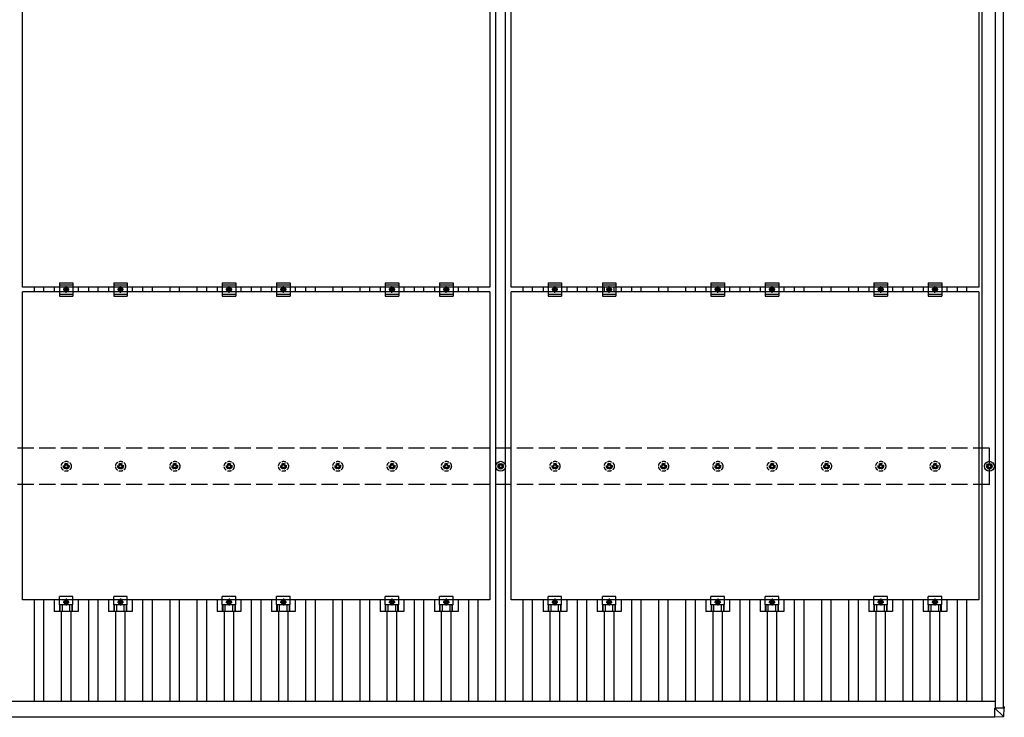
# Model space of a CAD drawing. Units: millimetres. Extents: x 0 to 25230, y 0 to 17820.
# Drawn here: x 3683 to 7310, y 10815 to 13384 of the extents above; entities that cross this region are included whole.
import ezdxf

# ---------------------------------------------------------------- set-up
doc = ezdxf.new("R2010")
doc.units = ezdxf.units.MM
doc.linetypes.add('YCENTER_1', pattern=[13, 10, -1, 1, -1])
doc.linetypes.add('YHIDDEN_1', pattern=[4, 3, -1])
doc.layers.add('YKK_13', color=4, linetype='Continuous', lineweight=30)
doc.layers.add('YKK_A1', color=4, linetype='Continuous', lineweight=30)

msp = doc.modelspace()

# ---------------------------------------------------------------- linework, layer by layer
at = {"layer": 'YKK_13'}
for p, q in [((3693.2, 12398.7), (3693.2, 13532.7)), ((5415.2, 13532.7), (5415.2, 12398.7)), ((5493.2, 12398.7), (5493.2, 13532.7)), ((7215.2, 13532.7), (7215.2, 12398.7)), ((3829.2, 12415.2), (3829.2, 12365.2)), ((3829.2, 12415.2), (3879.2, 12415.2)), ((3829.2, 12407.2), (3879.2, 12407.2)), ((3879.2, 12415.2), (3879.2, 12365.2)), ((4029.2, 12415.2), (4029.2, 12365.2)), ((4029.2, 12415.2), (4079.2, 12415.2)), ((4029.2, 12407.2), (4079.2, 12407.2)), ((4079.2, 12415.2), (4079.2, 12365.2)), ((4429.2, 12415.2), (4429.2, 12365.2)), ((4429.2, 12415.2), (4479.2, 12415.2)), ((4429.2, 12407.2), (4479.2, 12407.2)), ((4479.2, 12415.2), (4479.2, 12365.2)), ((4629.2, 12415.2), (4629.2, 12365.2)), ((4629.2, 12415.2), (4679.2, 12415.2)), ((4629.2, 12407.2), (4679.2, 12407.2)), ((4679.2, 12415.2), (4679.2, 12365.2)), ((5029.2, 12415.2), (5029.2, 12365.2)), ((5029.2, 12415.2), (5079.2, 12415.2)), ((5029.2, 12407.2), (5079.2, 12407.2)), ((5079.2, 12415.2), (5079.2, 12365.2)), ((5229.2, 12415.2), (5229.2, 12365.2)), ((5229.2, 12415.2), (5279.2, 12415.2)), ((5229.2, 12407.2), (5279.2, 12407.2)), ((5279.2, 12415.2), (5279.2, 12365.2)), ((5629.2, 12415.2), (5629.2, 12365.2)), ((5629.2, 12415.2), (5679.2, 12415.2)), ((5629.2, 12407.2), (5679.2, 12407.2)), ((5679.2, 12415.2), (5679.2, 12365.2)), ((5829.2, 12415.2), (5829.2, 12365.2)), ((5829.2, 12415.2), (5879.2, 12415.2)), ((5829.2, 12407.2), (5879.2, 12407.2)), ((5879.2, 12415.2), (5879.2, 12365.2)), ((6229.2, 12415.2), (6229.2, 12365.2)), ((6229.2, 12415.2), (6279.2, 12415.2)), ((6229.2, 12407.2), (6279.2, 12407.2)), ((6279.2, 12415.2), (6279.2, 12365.2)), ((6429.2, 12415.2), (6429.2, 12365.2)), ((6429.2, 12415.2), (6479.2, 12415.2)), ((6429.2, 12407.2), (6479.2, 12407.2)), ((6479.2, 12415.2), (6479.2, 12365.2)), ((6829.2, 12415.2), (6829.2, 12365.2)), ((6829.2, 12415.2), (6879.2, 12415.2)), ((6829.2, 12407.2), (6879.2, 12407.2)), ((6879.2, 12415.2), (6879.2, 12365.2)), ((7029.2, 12415.2), (7029.2, 12365.2)), ((7029.2, 12415.2), (7079.2, 12415.2)), ((7029.2, 12407.2), (7079.2, 12407.2)), ((7079.2, 12415.2), (7079.2, 12365.2)), ((5415.2, 12398.7), (3693.2, 12398.7)), ((3693.2, 11247.7), (3693.2, 12381.7)), ((5415.2, 12381.7), (3693.2, 12381.7)), ((3810.5, 12398.7), (3810.5, 12381.7)), ((3829.2, 12373.2), (3879.2, 12373.2)), ((3847.7, 12393.9), (3854.2, 12397.7)), ((3847.7, 12386.4), (3847.7, 12393.9)), ((3854.2, 12382.7), (3847.7, 12386.4)), ((3854.2, 12397.7), (3860.7, 12393.9)), ((3860.7, 12386.4), (3854.2, 12382.7)), ((3860.7, 12393.9), (3860.7, 12386.4)), ((3897.8, 12398.7), (3897.8, 12381.7)), ((4010.5, 12398.7), (4010.5, 12381.7)), ((4029.2, 12373.2), (4079.2, 12373.2)), ((4047.7, 12393.9), (4054.2, 12397.7)), ((4047.7, 12386.4), (4047.7, 12393.9)), ((4054.2, 12382.7), (4047.7, 12386.4)), ((4054.2, 12397.7), (4060.7, 12393.9)), ((4060.7, 12386.4), (4054.2, 12382.7)), ((4060.7, 12393.9), (4060.7, 12386.4)), ((4097.8, 12398.7), (4097.8, 12381.7)), ((4410.5, 12398.7), (4410.5, 12381.7)), ((4429.2, 12373.2), (4479.2, 12373.2)), ((4447.7, 12393.9), (4454.2, 12397.7)), ((4447.7, 12386.4), (4447.7, 12393.9)), ((4454.2, 12382.7), (4447.7, 12386.4)), ((4454.2, 12397.7), (4460.7, 12393.9)), ((4460.7, 12386.4), (4454.2, 12382.7)), ((4460.7, 12393.9), (4460.7, 12386.4)), ((4497.8, 12398.7), (4497.8, 12381.7)), ((4610.5, 12398.7), (4610.5, 12381.7)), ((4629.2, 12373.2), (4679.2, 12373.2)), ((4647.7, 12393.9), (4654.2, 12397.7)), ((4647.7, 12386.4), (4647.7, 12393.9)), ((4654.2, 12382.7), (4647.7, 12386.4)), ((4654.2, 12397.7), (4660.7, 12393.9)), ((4660.7, 12386.4), (4654.2, 12382.7)), ((4660.7, 12393.9), (4660.7, 12386.4)), ((4697.8, 12398.7), (4697.8, 12381.7)), ((5010.5, 12398.7), (5010.5, 12381.7)), ((5029.2, 12373.2), (5079.2, 12373.2)), ((5047.7, 12393.9), (5054.2, 12397.7)), ((5047.7, 12386.4), (5047.7, 12393.9)), ((5054.2, 12382.7), (5047.7, 12386.4)), ((5054.2, 12397.7), (5060.7, 12393.9)), ((5060.7, 12386.4), (5054.2, 12382.7)), ((5060.7, 12393.9), (5060.7, 12386.4)), ((5097.8, 12398.7), (5097.8, 12381.7)), ((5210.5, 12398.7), (5210.5, 12381.7)), ((5229.2, 12373.2), (5279.2, 12373.2)), ((5247.7, 12393.9), (5254.2, 12397.7)), ((5247.7, 12386.4), (5247.7, 12393.9)), ((5254.2, 12382.7), (5247.7, 12386.4)), ((5254.2, 12397.7), (5260.7, 12393.9)), ((5260.7, 12386.4), (5254.2, 12382.7)), ((5260.7, 12393.9), (5260.7, 12386.4)), ((5297.8, 12398.7), (5297.8, 12381.7)), ((5415.2, 12381.7), (5415.2, 11247.7)), ((7215.2, 12398.7), (5493.2, 12398.7)), ((5493.2, 11247.7), (5493.2, 12381.7)), ((7215.2, 12381.7), (5493.2, 12381.7)), ((5610.5, 12398.7), (5610.5, 12381.7)), ((5629.2, 12373.2), (5679.2, 12373.2)), ((5647.7, 12393.9), (5654.2, 12397.7)), ((5647.7, 12386.4), (5647.7, 12393.9)), ((5654.2, 12382.7), (5647.7, 12386.4)), ((5654.2, 12397.7), (5660.7, 12393.9)), ((5660.7, 12386.4), (5654.2, 12382.7)), ((5660.7, 12393.9), (5660.7, 12386.4)), ((5697.8, 12398.7), (5697.8, 12381.7)), ((5810.5, 12398.7), (5810.5, 12381.7)), ((5829.2, 12373.2), (5879.2, 12373.2)), ((5847.7, 12393.9), (5854.2, 12397.7)), ((5847.7, 12386.4), (5847.7, 12393.9)), ((5854.2, 12382.7), (5847.7, 12386.4)), ((5854.2, 12397.7), (5860.7, 12393.9)), ((5860.7, 12386.4), (5854.2, 12382.7)), ((5860.7, 12393.9), (5860.7, 12386.4)), ((5897.8, 12398.7), (5897.8, 12381.7)), ((6210.5, 12398.7), (6210.5, 12381.7)), ((6229.2, 12373.2), (6279.2, 12373.2)), ((6247.7, 12393.9), (6254.2, 12397.7)), ((6247.7, 12386.4), (6247.7, 12393.9)), ((6254.2, 12382.7), (6247.7, 12386.4)), ((6254.2, 12397.7), (6260.7, 12393.9)), ((6260.7, 12386.4), (6254.2, 12382.7)), ((6260.7, 12393.9), (6260.7, 12386.4)), ((6297.8, 12398.7), (6297.8, 12381.7)), ((6410.5, 12398.7), (6410.5, 12381.7)), ((6429.2, 12373.2), (6479.2, 12373.2)), ((6447.7, 12393.9), (6454.2, 12397.7)), ((6447.7, 12386.4), (6447.7, 12393.9)), ((6454.2, 12382.7), (6447.7, 12386.4)), ((6454.2, 12397.7), (6460.7, 12393.9)), ((6460.7, 12386.4), (6454.2, 12382.7)), ((6460.7, 12393.9), (6460.7, 12386.4)), ((6497.8, 12398.7), (6497.8, 12381.7)), ((6810.5, 12398.7), (6810.5, 12381.7)), ((6829.2, 12373.2), (6879.2, 12373.2)), ((6847.7, 12393.9), (6854.2, 12397.7)), ((6847.7, 12386.4), (6847.7, 12393.9)), ((6854.2, 12382.7), (6847.7, 12386.4)), ((6854.2, 12397.7), (6860.7, 12393.9)), ((6860.7, 12386.4), (6854.2, 12382.7)), ((6860.7, 12393.9), (6860.7, 12386.4)), ((6897.8, 12398.7), (6897.8, 12381.7)), ((7010.5, 12398.7), (7010.5, 12381.7)), ((7029.2, 12373.2), (7079.2, 12373.2)), ((7047.7, 12393.9), (7054.2, 12397.7)), ((7047.7, 12386.4), (7047.7, 12393.9)), ((7054.2, 12382.7), (7047.7, 12386.4)), ((7054.2, 12397.7), (7060.7, 12393.9)), ((7060.7, 12386.4), (7054.2, 12382.7)), ((7060.7, 12393.9), (7060.7, 12386.4)), ((7097.8, 12398.7), (7097.8, 12381.7)), ((7215.2, 12381.7), (7215.2, 11247.7)), ((3829.2, 12365.2), (3879.2, 12365.2)), ((4029.2, 12365.2), (4079.2, 12365.2)), ((4429.2, 12365.2), (4479.2, 12365.2)), ((4629.2, 12365.2), (4679.2, 12365.2)), ((5029.2, 12365.2), (5079.2, 12365.2)), ((5229.2, 12365.2), (5279.2, 12365.2)), ((5629.2, 12365.2), (5679.2, 12365.2)), ((5829.2, 12365.2), (5879.2, 12365.2)), ((6229.2, 12365.2), (6279.2, 12365.2)), ((6429.2, 12365.2), (6479.2, 12365.2)), ((6829.2, 12365.2), (6879.2, 12365.2)), ((7029.2, 12365.2), (7079.2, 12365.2)), ((7244.6, 11740.9), (7249, 11740.9)), ((7244.6, 11737.4), (7249, 11737.4)), ((7252.8, 11749.1), (7252.8, 11744.7)), ((7252.8, 11733.6), (7252.8, 11729.1)), ((7256.3, 11749.1), (7256.3, 11744.7)), ((7256.3, 11733.6), (7256.3, 11729.1)), ((7260.2, 11740.9), (7264.6, 11740.9)), ((7260.2, 11737.4), (7264.6, 11737.4)), ((5415.2, 11247.7), (3693.2, 11247.7)), ((3810.5, 11247.7), (3810.5, 11204.2)), ((3829.2, 11228.4), (3829.2, 11259.7)), ((3879.2, 11259.7), (3829.2, 11259.7)), ((3847.7, 11242.9), (3854.2, 11246.7)), ((3847.7, 11235.4), (3847.7, 11242.9)), ((3854.2, 11246.7), (3860.7, 11242.9)), ((3860.7, 11242.9), (3860.7, 11235.4)), ((3879.2, 11228.4), (3879.2, 11259.7)), ((3897.8, 11247.7), (3897.8, 11204.2)), ((4010.5, 11247.7), (4010.5, 11204.2)), ((4029.2, 11228.4), (4029.2, 11259.7)), ((4079.2, 11259.7), (4029.2, 11259.7)), ((4047.7, 11242.9), (4054.2, 11246.7)), ((4047.7, 11235.4), (4047.7, 11242.9)), ((4054.2, 11246.7), (4060.7, 11242.9)), ((4060.7, 11242.9), (4060.7, 11235.4)), ((4079.2, 11228.4), (4079.2, 11259.7)), ((4097.8, 11247.7), (4097.8, 11204.2)), ((4410.5, 11247.7), (4410.5, 11204.2)), ((4429.2, 11228.4), (4429.2, 11259.7)), ((4479.2, 11259.7), (4429.2, 11259.7)), ((4447.7, 11242.9), (4454.2, 11246.7)), ((4447.7, 11235.4), (4447.7, 11242.9)), ((4454.2, 11246.7), (4460.7, 11242.9)), ((4460.7, 11242.9), (4460.7, 11235.4)), ((4479.2, 11228.4), (4479.2, 11259.7)), ((4497.8, 11247.7), (4497.8, 11204.2)), ((4610.5, 11247.7), (4610.5, 11204.2)), ((4629.2, 11228.4), (4629.2, 11259.7)), ((4679.2, 11259.7), (4629.2, 11259.7)), ((4647.7, 11242.9), (4654.2, 11246.7)), ((4647.7, 11235.4), (4647.7, 11242.9)), ((4654.2, 11246.7), (4660.7, 11242.9)), ((4660.7, 11242.9), (4660.7, 11235.4)), ((4679.2, 11228.4), (4679.2, 11259.7)), ((4697.8, 11247.7), (4697.8, 11204.2)), ((5010.5, 11247.7), (5010.5, 11204.2)), ((5029.2, 11228.4), (5029.2, 11259.7)), ((5079.2, 11259.7), (5029.2, 11259.7)), ((5047.7, 11242.9), (5054.2, 11246.7)), ((5047.7, 11235.4), (5047.7, 11242.9)), ((5054.2, 11246.7), (5060.7, 11242.9)), ((5060.7, 11242.9), (5060.7, 11235.4)), ((5079.2, 11228.4), (5079.2, 11259.7)), ((5097.8, 11247.7), (5097.8, 11204.2)), ((5210.5, 11247.7), (5210.5, 11204.2)), ((5229.2, 11228.4), (5229.2, 11259.7)), ((5279.2, 11259.7), (5229.2, 11259.7)), ((5247.7, 11242.9), (5254.2, 11246.7)), ((5247.7, 11235.4), (5247.7, 11242.9)), ((5254.2, 11246.7), (5260.7, 11242.9)), ((5260.7, 11242.9), (5260.7, 11235.4)), ((5279.2, 11228.4), (5279.2, 11259.7)), ((5297.8, 11247.7), (5297.8, 11204.2)), ((7215.2, 11247.7), (5493.2, 11247.7)), ((5610.5, 11247.7), (5610.5, 11204.2)), ((5629.2, 11228.4), (5629.2, 11259.7)), ((5679.2, 11259.7), (5629.2, 11259.7)), ((5647.7, 11242.9), (5654.2, 11246.7)), ((5647.7, 11235.4), (5647.7, 11242.9)), ((5654.2, 11246.7), (5660.7, 11242.9)), ((5660.7, 11242.9), (5660.7, 11235.4)), ((5679.2, 11228.4), (5679.2, 11259.7)), ((5697.8, 11247.7), (5697.8, 11204.2)), ((5810.5, 11247.7), (5810.5, 11204.2)), ((5829.2, 11228.4), (5829.2, 11259.7)), ((5879.2, 11259.7), (5829.2, 11259.7)), ((5847.7, 11242.9), (5854.2, 11246.7)), ((5847.7, 11235.4), (5847.7, 11242.9)), ((5854.2, 11246.7), (5860.7, 11242.9)), ((5860.7, 11242.9), (5860.7, 11235.4)), ((5879.2, 11228.4), (5879.2, 11259.7)), ((5897.8, 11247.7), (5897.8, 11204.2)), ((6210.5, 11247.7), (6210.5, 11204.2)), ((6229.2, 11228.4), (6229.2, 11259.7)), ((6279.2, 11259.7), (6229.2, 11259.7)), ((6247.7, 11242.9), (6254.2, 11246.7)), ((6247.7, 11235.4), (6247.7, 11242.9)), ((6254.2, 11246.7), (6260.7, 11242.9)), ((6260.7, 11242.9), (6260.7, 11235.4)), ((6279.2, 11228.4), (6279.2, 11259.7)), ((6297.8, 11247.7), (6297.8, 11204.2)), ((6410.5, 11247.7), (6410.5, 11204.2)), ((6429.2, 11228.4), (6429.2, 11259.7)), ((6479.2, 11259.7), (6429.2, 11259.7)), ((6447.7, 11242.9), (6454.2, 11246.7)), ((6447.7, 11235.4), (6447.7, 11242.9)), ((6454.2, 11246.7), (6460.7, 11242.9)), ((6460.7, 11242.9), (6460.7, 11235.4)), ((6479.2, 11228.4), (6479.2, 11259.7)), ((6497.8, 11247.7), (6497.8, 11204.2)), ((6810.5, 11247.7), (6810.5, 11204.2)), ((6829.2, 11228.4), (6829.2, 11259.7)), ((6879.2, 11259.7), (6829.2, 11259.7)), ((6847.7, 11242.9), (6854.2, 11246.7)), ((6847.7, 11235.4), (6847.7, 11242.9)), ((6854.2, 11246.7), (6860.7, 11242.9)), ((6860.7, 11242.9), (6860.7, 11235.4)), ((6879.2, 11228.4), (6879.2, 11259.7)), ((6897.8, 11247.7), (6897.8, 11204.2)), ((7010.5, 11247.7), (7010.5, 11204.2)), ((7029.2, 11228.4), (7029.2, 11259.7)), ((7079.2, 11259.7), (7029.2, 11259.7)), ((7047.7, 11242.9), (7054.2, 11246.7)), ((7047.7, 11235.4), (7047.7, 11242.9)), ((7054.2, 11246.7), (7060.7, 11242.9)), ((7060.7, 11242.9), (7060.7, 11235.4)), ((7079.2, 11228.4), (7079.2, 11259.7)), ((7097.8, 11247.7), (7097.8, 11204.2)), ((3879.2, 11228.4), (3829.2, 11228.4)), ((3830.6, 11204.2), (3830.6, 11228.4)), ((3832, 11204.2), (3832, 11228.4)), ((3840.2, 11204.2), (3840.2, 11228.4)), ((3854.2, 11231.7), (3847.7, 11235.4)), ((3860.7, 11235.4), (3854.2, 11231.7)), ((3868.1, 11204.2), (3868.1, 11228.4)), ((3876.3, 11204.2), (3876.3, 11228.4)), ((3877.7, 11204.2), (3877.7, 11228.4)), ((4079.2, 11228.4), (4029.2, 11228.4)), ((4030.6, 11204.2), (4030.6, 11228.4)), ((4032, 11204.2), (4032, 11228.4)), ((4040.2, 11204.2), (4040.2, 11228.4)), ((4054.2, 11231.7), (4047.7, 11235.4)), ((4060.7, 11235.4), (4054.2, 11231.7)), ((4068.1, 11204.2), (4068.1, 11228.4)), ((4076.3, 11204.2), (4076.3, 11228.4)), ((4077.7, 11204.2), (4077.7, 11228.4)), ((4479.2, 11228.4), (4429.2, 11228.4)), ((4430.6, 11204.2), (4430.6, 11228.4)), ((4432, 11204.2), (4432, 11228.4)), ((4440.2, 11204.2), (4440.2, 11228.4)), ((4454.2, 11231.7), (4447.7, 11235.4)), ((4460.7, 11235.4), (4454.2, 11231.7)), ((4468.1, 11204.2), (4468.1, 11228.4)), ((4476.3, 11204.2), (4476.3, 11228.4)), ((4477.7, 11204.2), (4477.7, 11228.4)), ((4679.2, 11228.4), (4629.2, 11228.4)), ((4630.6, 11204.2), (4630.6, 11228.4)), ((4632, 11204.2), (4632, 11228.4)), ((4640.2, 11204.2), (4640.2, 11228.4)), ((4654.2, 11231.7), (4647.7, 11235.4)), ((4660.7, 11235.4), (4654.2, 11231.7)), ((4668.1, 11204.2), (4668.1, 11228.4)), ((4676.3, 11204.2), (4676.3, 11228.4)), ((4677.7, 11204.2), (4677.7, 11228.4)), ((5079.2, 11228.4), (5029.2, 11228.4)), ((5030.6, 11204.2), (5030.6, 11228.4)), ((5032, 11204.2), (5032, 11228.4)), ((5040.2, 11204.2), (5040.2, 11228.4)), ((5054.2, 11231.7), (5047.7, 11235.4)), ((5060.7, 11235.4), (5054.2, 11231.7)), ((5068.1, 11204.2), (5068.1, 11228.4)), ((5076.3, 11204.2), (5076.3, 11228.4)), ((5077.7, 11204.2), (5077.7, 11228.4)), ((5279.2, 11228.4), (5229.2, 11228.4)), ((5230.6, 11204.2), (5230.6, 11228.4)), ((5232, 11204.2), (5232, 11228.4)), ((5240.2, 11204.2), (5240.2, 11228.4)), ((5254.2, 11231.7), (5247.7, 11235.4)), ((5260.7, 11235.4), (5254.2, 11231.7)), ((5268.1, 11204.2), (5268.1, 11228.4)), ((5276.3, 11204.2), (5276.3, 11228.4)), ((5277.7, 11204.2), (5277.7, 11228.4)), ((5679.2, 11228.4), (5629.2, 11228.4)), ((5630.6, 11204.2), (5630.6, 11228.4)), ((5632, 11204.2), (5632, 11228.4)), ((5640.2, 11204.2), (5640.2, 11228.4)), ((5654.2, 11231.7), (5647.7, 11235.4)), ((5660.7, 11235.4), (5654.2, 11231.7)), ((5668.1, 11204.2), (5668.1, 11228.4)), ((5676.3, 11204.2), (5676.3, 11228.4)), ((5677.7, 11204.2), (5677.7, 11228.4)), ((5879.2, 11228.4), (5829.2, 11228.4)), ((5830.6, 11204.2), (5830.6, 11228.4)), ((5832, 11204.2), (5832, 11228.4)), ((5840.2, 11204.2), (5840.2, 11228.4)), ((5854.2, 11231.7), (5847.7, 11235.4)), ((5860.7, 11235.4), (5854.2, 11231.7)), ((5868.1, 11204.2), (5868.1, 11228.4)), ((5876.3, 11204.2), (5876.3, 11228.4)), ((5877.7, 11204.2), (5877.7, 11228.4)), ((6279.2, 11228.4), (6229.2, 11228.4)), ((6230.6, 11204.2), (6230.6, 11228.4)), ((6232, 11204.2), (6232, 11228.4)), ((6240.2, 11204.2), (6240.2, 11228.4)), ((6254.2, 11231.7), (6247.7, 11235.4)), ((6260.7, 11235.4), (6254.2, 11231.7)), ((6268.1, 11204.2), (6268.1, 11228.4)), ((6276.3, 11204.2), (6276.3, 11228.4)), ((6277.7, 11204.2), (6277.7, 11228.4)), ((6479.2, 11228.4), (6429.2, 11228.4)), ((6430.6, 11204.2), (6430.6, 11228.4)), ((6432, 11204.2), (6432, 11228.4)), ((6440.2, 11204.2), (6440.2, 11228.4)), ((6454.2, 11231.7), (6447.7, 11235.4)), ((6460.7, 11235.4), (6454.2, 11231.7)), ((6468.1, 11204.2), (6468.1, 11228.4)), ((6476.3, 11204.2), (6476.3, 11228.4)), ((6477.7, 11204.2), (6477.7, 11228.4)), ((6879.2, 11228.4), (6829.2, 11228.4)), ((6830.6, 11204.2), (6830.6, 11228.4)), ((6832, 11204.2), (6832, 11228.4)), ((6840.2, 11204.2), (6840.2, 11228.4)), ((6854.2, 11231.7), (6847.7, 11235.4)), ((6860.7, 11235.4), (6854.2, 11231.7)), ((6868.1, 11204.2), (6868.1, 11228.4)), ((6876.3, 11204.2), (6876.3, 11228.4)), ((6877.7, 11204.2), (6877.7, 11228.4)), ((7079.2, 11228.4), (7029.2, 11228.4)), ((7030.6, 11204.2), (7030.6, 11228.4)), ((7032, 11204.2), (7032, 11228.4)), ((7040.2, 11204.2), (7040.2, 11228.4)), ((7054.2, 11231.7), (7047.7, 11235.4)), ((7060.7, 11235.4), (7054.2, 11231.7)), ((7068.1, 11204.2), (7068.1, 11228.4)), ((7076.3, 11204.2), (7076.3, 11228.4)), ((7077.7, 11204.2), (7077.7, 11228.4)), ((3897.8, 11204.2), (3810.5, 11204.2)), ((4097.8, 11204.2), (4010.5, 11204.2)), ((4497.8, 11204.2), (4410.5, 11204.2)), ((4697.8, 11204.2), (4610.5, 11204.2)), ((5097.8, 11204.2), (5010.5, 11204.2)), ((5297.8, 11204.2), (5210.5, 11204.2)), ((5697.8, 11204.2), (5610.5, 11204.2)), ((5897.8, 11204.2), (5810.5, 11204.2)), ((6297.8, 11204.2), (6210.5, 11204.2)), ((6497.8, 11204.2), (6410.5, 11204.2)), ((6897.8, 11204.2), (6810.5, 11204.2)), ((7097.8, 11204.2), (7010.5, 11204.2)), ((7275.3, 10848.9), (7306.6, 10849)), ((7275.3, 10848.8), (7275.3, 10848.9)), ((7307.7, 10848.9), (7275.3, 10848.8)), ((7275.3, 10848.8), (7305.7, 10818.5)), ((7275.3, 10816.5), (7275.3, 10848.8)), ((7308.6, 10853.8), (7306.3, 10853.8)), ((7306.3, 10853.8), (7306.3, 10849)), ((7306.3, 10853.7), (7306.6, 10853.7)), ((7307, 10850.2), (7306.3, 10850.2)), ((7306.3, 10850.2), (7307, 10850.2)), ((7306.9, 10850.2), (7307.1, 10853.7)), ((7306.9, 10849), (7307, 10850.2)), ((7307, 10850.2), (7307, 10850.2)), ((7307.1, 10849), (7307.1, 10853.7)), ((7307.7, 10818.4), (7309.6, 10848.9)), ((7309.6, 10853.8), (7309.6, 10848.9)), ((7305.8, 10816.5), (7275.3, 10814.7)), ((7275.3, 10816.5), (7275.3, 10814.7))]:
    msp.add_line(p, q, dxfattribs=at)
at = {"layer": 'YKK_13', "linetype": 'YCENTER_1'}
for p, q in [((3865.7, 12390.2), (3842.7, 12390.2)), ((3854.2, 12377.7), (3854.2, 12402.7)), ((4065.7, 12390.2), (4042.7, 12390.2)), ((4054.2, 12377.7), (4054.2, 12402.7)), ((4465.7, 12390.2), (4442.7, 12390.2)), ((4454.2, 12377.7), (4454.2, 12402.7)), ((4665.7, 12390.2), (4642.7, 12390.2)), ((4654.2, 12377.7), (4654.2, 12402.7)), ((5065.7, 12390.2), (5042.7, 12390.2)), ((5054.2, 12377.7), (5054.2, 12402.7)), ((5265.7, 12390.2), (5242.7, 12390.2)), ((5254.2, 12377.7), (5254.2, 12402.7)), ((5665.7, 12390.2), (5642.7, 12390.2)), ((5654.2, 12377.7), (5654.2, 12402.7)), ((5865.7, 12390.2), (5842.7, 12390.2)), ((5854.2, 12377.7), (5854.2, 12402.7)), ((6265.7, 12390.2), (6242.7, 12390.2)), ((6254.2, 12377.7), (6254.2, 12402.7)), ((6465.7, 12390.2), (6442.7, 12390.2)), ((6454.2, 12377.7), (6454.2, 12402.7)), ((6865.7, 12390.2), (6842.7, 12390.2)), ((6854.2, 12377.7), (6854.2, 12402.7)), ((7065.7, 12390.2), (7042.7, 12390.2)), ((7054.2, 12377.7), (7054.2, 12402.7)), ((3854.2, 11251.7), (3854.2, 11226.7)), ((4054.2, 11251.7), (4054.2, 11226.7)), ((4454.2, 11251.7), (4454.2, 11226.7)), ((4654.2, 11251.7), (4654.2, 11226.7)), ((5054.2, 11251.7), (5054.2, 11226.7)), ((5254.2, 11251.7), (5254.2, 11226.7)), ((5654.2, 11251.7), (5654.2, 11226.7)), ((5854.2, 11251.7), (5854.2, 11226.7)), ((6254.2, 11251.7), (6254.2, 11226.7)), ((6454.2, 11251.7), (6454.2, 11226.7)), ((6854.2, 11251.7), (6854.2, 11226.7)), ((7054.2, 11251.7), (7054.2, 11226.7)), ((3842.7, 11239.2), (3865.7, 11239.2)), ((4042.7, 11239.2), (4065.7, 11239.2)), ((4442.7, 11239.2), (4465.7, 11239.2)), ((4642.7, 11239.2), (4665.7, 11239.2)), ((5042.7, 11239.2), (5065.7, 11239.2)), ((5242.7, 11239.2), (5265.7, 11239.2)), ((5642.7, 11239.2), (5665.7, 11239.2)), ((5842.7, 11239.2), (5865.7, 11239.2)), ((6242.7, 11239.2), (6265.7, 11239.2)), ((6442.7, 11239.2), (6465.7, 11239.2)), ((6842.7, 11239.2), (6865.7, 11239.2)), ((7042.7, 11239.2), (7065.7, 11239.2))]:
    msp.add_line(p, q, dxfattribs=at)
at = {"layer": 'YKK_13', "linetype": 'YHIDDEN_1', "ltscale": 5}
for p, q in [((3844.6, 11740.9), (3849, 11740.9)), ((3844.6, 11737.4), (3849, 11737.4)), ((3852.8, 11749.1), (3852.8, 11744.7)), ((3852.8, 11733.6), (3852.8, 11729.1)), ((3856.3, 11749.1), (3856.3, 11744.7)), ((3856.3, 11733.6), (3856.3, 11729.1)), ((3860.2, 11740.9), (3864.6, 11740.9)), ((3860.2, 11737.4), (3864.6, 11737.4)), ((4044.6, 11740.9), (4049, 11740.9)), ((4044.6, 11737.4), (4049, 11737.4)), ((4052.8, 11749.1), (4052.8, 11744.7)), ((4052.8, 11733.6), (4052.8, 11729.1)), ((4056.3, 11749.1), (4056.3, 11744.7)), ((4056.3, 11733.6), (4056.3, 11729.1)), ((4060.2, 11740.9), (4064.6, 11740.9)), ((4060.2, 11737.4), (4064.6, 11737.4)), ((4244.6, 11740.9), (4249, 11740.9)), ((4244.6, 11737.4), (4249, 11737.4)), ((4252.8, 11749.1), (4252.8, 11744.7)), ((4252.8, 11733.6), (4252.8, 11729.1)), ((4256.3, 11749.1), (4256.3, 11744.7)), ((4256.3, 11733.6), (4256.3, 11729.1)), ((4260.2, 11740.9), (4264.6, 11740.9)), ((4260.2, 11737.4), (4264.6, 11737.4)), ((4444.6, 11740.9), (4449, 11740.9)), ((4444.6, 11737.4), (4449, 11737.4)), ((4452.8, 11749.1), (4452.8, 11744.7)), ((4452.8, 11733.6), (4452.8, 11729.1)), ((4456.3, 11749.1), (4456.3, 11744.7)), ((4456.3, 11733.6), (4456.3, 11729.1)), ((4460.2, 11740.9), (4464.6, 11740.9)), ((4460.2, 11737.4), (4464.6, 11737.4)), ((4644.6, 11740.9), (4649, 11740.9)), ((4644.6, 11737.4), (4649, 11737.4)), ((4652.8, 11749.1), (4652.8, 11744.7)), ((4652.8, 11733.6), (4652.8, 11729.1)), ((4656.3, 11749.1), (4656.3, 11744.7)), ((4656.3, 11733.6), (4656.3, 11729.1)), ((4660.2, 11740.9), (4664.6, 11740.9)), ((4660.2, 11737.4), (4664.6, 11737.4)), ((4844.6, 11740.9), (4849, 11740.9)), ((4844.6, 11737.4), (4849, 11737.4)), ((4852.8, 11749.1), (4852.8, 11744.7)), ((4852.8, 11733.6), (4852.8, 11729.1)), ((4856.3, 11749.1), (4856.3, 11744.7)), ((4856.3, 11733.6), (4856.3, 11729.1)), ((4860.2, 11740.9), (4864.6, 11740.9)), ((4860.2, 11737.4), (4864.6, 11737.4)), ((5044.6, 11740.9), (5049, 11740.9)), ((5044.6, 11737.4), (5049, 11737.4)), ((5052.8, 11749.1), (5052.8, 11744.7)), ((5052.8, 11733.6), (5052.8, 11729.1)), ((5056.3, 11749.1), (5056.3, 11744.7)), ((5056.3, 11733.6), (5056.3, 11729.1)), ((5060.2, 11740.9), (5064.6, 11740.9)), ((5060.2, 11737.4), (5064.6, 11737.4)), ((5244.6, 11740.9), (5249, 11740.9)), ((5244.6, 11737.4), (5249, 11737.4)), ((5252.8, 11749.1), (5252.8, 11744.7)), ((5252.8, 11733.6), (5252.8, 11729.1)), ((5256.3, 11749.1), (5256.3, 11744.7)), ((5256.3, 11733.6), (5256.3, 11729.1)), ((5260.2, 11740.9), (5264.6, 11740.9)), ((5260.2, 11737.4), (5264.6, 11737.4)), ((5644.6, 11740.9), (5649, 11740.9)), ((5644.6, 11737.4), (5649, 11737.4)), ((5652.8, 11749.1), (5652.8, 11744.7)), ((5652.8, 11733.6), (5652.8, 11729.1)), ((5656.3, 11749.1), (5656.3, 11744.7)), ((5656.3, 11733.6), (5656.3, 11729.1)), ((5660.2, 11740.9), (5664.6, 11740.9)), ((5660.2, 11737.4), (5664.6, 11737.4)), ((5844.6, 11740.9), (5849, 11740.9)), ((5844.6, 11737.4), (5849, 11737.4)), ((5852.8, 11749.1), (5852.8, 11744.7)), ((5852.8, 11733.6), (5852.8, 11729.1)), ((5856.3, 11749.1), (5856.3, 11744.7)), ((5856.3, 11733.6), (5856.3, 11729.1)), ((5860.2, 11740.9), (5864.6, 11740.9)), ((5860.2, 11737.4), (5864.6, 11737.4)), ((6044.6, 11740.9), (6049, 11740.9)), ((6044.6, 11737.4), (6049, 11737.4)), ((6052.8, 11749.1), (6052.8, 11744.7)), ((6052.8, 11733.6), (6052.8, 11729.1)), ((6056.3, 11749.1), (6056.3, 11744.7)), ((6056.3, 11733.6), (6056.3, 11729.1)), ((6060.2, 11740.9), (6064.6, 11740.9)), ((6060.2, 11737.4), (6064.6, 11737.4)), ((6244.6, 11740.9), (6249, 11740.9)), ((6244.6, 11737.4), (6249, 11737.4)), ((6252.8, 11749.1), (6252.8, 11744.7)), ((6252.8, 11733.6), (6252.8, 11729.1)), ((6256.3, 11749.1), (6256.3, 11744.7)), ((6256.3, 11733.6), (6256.3, 11729.1)), ((6260.2, 11740.9), (6264.6, 11740.9)), ((6260.2, 11737.4), (6264.6, 11737.4)), ((6444.6, 11740.9), (6449, 11740.9)), ((6444.6, 11737.4), (6449, 11737.4)), ((6452.8, 11749.1), (6452.8, 11744.7)), ((6452.8, 11733.6), (6452.8, 11729.1)), ((6456.3, 11749.1), (6456.3, 11744.7)), ((6456.3, 11733.6), (6456.3, 11729.1)), ((6460.2, 11740.9), (6464.6, 11740.9)), ((6460.2, 11737.4), (6464.6, 11737.4)), ((6644.6, 11740.9), (6649, 11740.9)), ((6644.6, 11737.4), (6649, 11737.4)), ((6652.8, 11749.1), (6652.8, 11744.7)), ((6652.8, 11733.6), (6652.8, 11729.1)), ((6656.3, 11749.1), (6656.3, 11744.7)), ((6656.3, 11733.6), (6656.3, 11729.1)), ((6660.2, 11740.9), (6664.6, 11740.9)), ((6660.2, 11737.4), (6664.6, 11737.4)), ((6844.6, 11740.9), (6849, 11740.9)), ((6844.6, 11737.4), (6849, 11737.4)), ((6852.8, 11749.1), (6852.8, 11744.7)), ((6852.8, 11733.6), (6852.8, 11729.1)), ((6856.3, 11749.1), (6856.3, 11744.7)), ((6856.3, 11733.6), (6856.3, 11729.1)), ((6860.2, 11740.9), (6864.6, 11740.9)), ((6860.2, 11737.4), (6864.6, 11737.4)), ((7044.6, 11740.9), (7049, 11740.9)), ((7044.6, 11737.4), (7049, 11737.4)), ((7052.8, 11749.1), (7052.8, 11744.7)), ((7052.8, 11733.6), (7052.8, 11729.1)), ((7056.3, 11749.1), (7056.3, 11744.7)), ((7056.3, 11733.6), (7056.3, 11729.1)), ((7060.2, 11740.9), (7064.6, 11740.9)), ((7060.2, 11737.4), (7064.6, 11737.4))]:
    msp.add_line(p, q, dxfattribs=at)
at = {"layer": 'YKK_13', "ltscale": 5}
for p, q in [((5444.6, 11740.9), (5449, 11740.9)), ((5444.6, 11737.4), (5449, 11737.4)), ((5452.8, 11749.1), (5452.8, 11744.7)), ((5452.8, 11733.6), (5452.8, 11729.1)), ((5456.3, 11749.1), (5456.3, 11744.7)), ((5456.3, 11733.6), (5456.3, 11729.1)), ((5460.2, 11740.9), (5464.6, 11740.9)), ((5460.2, 11737.4), (5464.6, 11737.4))]:
    msp.add_line(p, q, dxfattribs=at)
at = {"layer": 'YKK_13'}
for centre, radius in [((3854.2, 12390.2), 8.5), ((3854.2, 12390.2), 6.5), ((3854.2, 12390.2), 4), ((4054.2, 12390.2), 8.5), ((4054.2, 12390.2), 6.5), ((4054.2, 12390.2), 4), ((4454.2, 12390.2), 8.5), ((4454.2, 12390.2), 6.5), ((4454.2, 12390.2), 4), ((4654.2, 12390.2), 8.5), ((4654.2, 12390.2), 6.5), ((4654.2, 12390.2), 4), ((5054.2, 12390.2), 8.5), ((5054.2, 12390.2), 6.5), ((5054.2, 12390.2), 4), ((5254.2, 12390.2), 8.5), ((5254.2, 12390.2), 6.5), ((5254.2, 12390.2), 4), ((5654.2, 12390.2), 8.5), ((5654.2, 12390.2), 6.5), ((5654.2, 12390.2), 4), ((5854.2, 12390.2), 8.5), ((5854.2, 12390.2), 6.5), ((5854.2, 12390.2), 4), ((6254.2, 12390.2), 8.5), ((6254.2, 12390.2), 6.5), ((6254.2, 12390.2), 4), ((6454.2, 12390.2), 8.5), ((6454.2, 12390.2), 6.5), ((6454.2, 12390.2), 4), ((6854.2, 12390.2), 8.5), ((6854.2, 12390.2), 6.5), ((6854.2, 12390.2), 4), ((7054.2, 12390.2), 8.5), ((7054.2, 12390.2), 6.5), ((7054.2, 12390.2), 4), ((7254.6, 11739.1), 18.3), ((7254.6, 11739.1), 10.2), ((7254.6, 11739.1), 5.85), ((7254.6, 11739.1), 5.25), ((3854.2, 11239.2), 8.5), ((3854.2, 11239.2), 6.5), ((3854.2, 11239.2), 4), ((4054.2, 11239.2), 8.5), ((4054.2, 11239.2), 6.5), ((4054.2, 11239.2), 4), ((4454.2, 11239.2), 8.5), ((4454.2, 11239.2), 6.5), ((4454.2, 11239.2), 4), ((4654.2, 11239.2), 8.5), ((4654.2, 11239.2), 6.5), ((4654.2, 11239.2), 4), ((5054.2, 11239.2), 8.5), ((5054.2, 11239.2), 6.5), ((5054.2, 11239.2), 4), ((5254.2, 11239.2), 8.5), ((5254.2, 11239.2), 6.5), ((5254.2, 11239.2), 4), ((5654.2, 11239.2), 8.5), ((5654.2, 11239.2), 6.5), ((5654.2, 11239.2), 4), ((5854.2, 11239.2), 8.5), ((5854.2, 11239.2), 6.5), ((5854.2, 11239.2), 4), ((6254.2, 11239.2), 8.5), ((6254.2, 11239.2), 6.5), ((6254.2, 11239.2), 4), ((6454.2, 11239.2), 8.5), ((6454.2, 11239.2), 6.5), ((6454.2, 11239.2), 4), ((6854.2, 11239.2), 8.5), ((6854.2, 11239.2), 6.5), ((6854.2, 11239.2), 4), ((7054.2, 11239.2), 8.5), ((7054.2, 11239.2), 6.5), ((7054.2, 11239.2), 4)]:
    msp.add_circle(centre, radius, dxfattribs=at)
at = {"layer": 'YKK_13', "linetype": 'YHIDDEN_1', "ltscale": 5}
for centre, radius in [((3854.6, 11739.1), 18.3), ((4054.6, 11739.1), 18.3), ((4254.6, 11739.1), 18.3), ((4454.6, 11739.1), 18.3), ((4654.6, 11739.1), 18.3), ((4854.6, 11739.1), 18.3), ((5054.6, 11739.1), 18.3), ((5254.6, 11739.1), 18.3), ((5654.6, 11739.1), 18.3), ((5854.6, 11739.1), 18.3), ((6054.6, 11739.1), 18.3), ((6254.6, 11739.1), 18.3), ((6454.6, 11739.1), 18.3), ((6654.6, 11739.1), 18.3), ((6854.6, 11739.1), 18.3), ((7054.6, 11739.1), 18.3), ((3854.6, 11739.1), 10.2), ((3854.6, 11739.1), 5.85), ((3854.6, 11739.1), 5.25), ((4054.6, 11739.1), 10.2), ((4054.6, 11739.1), 5.85), ((4054.6, 11739.1), 5.25), ((4254.6, 11739.1), 10.2), ((4254.6, 11739.1), 5.85), ((4254.6, 11739.1), 5.25), ((4454.6, 11739.1), 10.2), ((4454.6, 11739.1), 5.85), ((4454.6, 11739.1), 5.25), ((4654.6, 11739.1), 10.2), ((4654.6, 11739.1), 5.85), ((4654.6, 11739.1), 5.25), ((4854.6, 11739.1), 10.2), ((4854.6, 11739.1), 5.85), ((4854.6, 11739.1), 5.25), ((5054.6, 11739.1), 10.2), ((5054.6, 11739.1), 5.85), ((5054.6, 11739.1), 5.25), ((5254.6, 11739.1), 10.2), ((5254.6, 11739.1), 5.85), ((5254.6, 11739.1), 5.25), ((5654.6, 11739.1), 10.2), ((5654.6, 11739.1), 5.85), ((5654.6, 11739.1), 5.25), ((5854.6, 11739.1), 10.2), ((5854.6, 11739.1), 5.85), ((5854.6, 11739.1), 5.25), ((6054.6, 11739.1), 10.2), ((6054.6, 11739.1), 5.85), ((6054.6, 11739.1), 5.25), ((6254.6, 11739.1), 10.2), ((6254.6, 11739.1), 5.85), ((6254.6, 11739.1), 5.25), ((6454.6, 11739.1), 10.2), ((6454.6, 11739.1), 5.85), ((6454.6, 11739.1), 5.25), ((6654.6, 11739.1), 10.2), ((6654.6, 11739.1), 5.85), ((6654.6, 11739.1), 5.25), ((6854.6, 11739.1), 10.2), ((6854.6, 11739.1), 5.85), ((6854.6, 11739.1), 5.25), ((7054.6, 11739.1), 10.2), ((7054.6, 11739.1), 5.85), ((7054.6, 11739.1), 5.25)]:
    msp.add_circle(centre, radius, dxfattribs=at)
at = {"layer": 'YKK_13', "ltscale": 5}
for radius in [18.3, 10.2, 5.85, 5.25]:
    msp.add_circle((5454.6, 11739.1), radius, dxfattribs=at)
at = {"layer": 'YKK_13'}
msp.add_arc((7305.7, 10818.5), 2, 273.492, 356.4919, dxfattribs=at)
at = {"layer": 'YKK_13', "extrusion": (0, 0, -1)}
for centre, major_axis, ratio, start_param, end_param in [((7275.3, 10848.9), (0.707, 0.001), 0.023584, 1.533801, 1.570817), ((7306.6, 10853.7), (0.501, 0), 0.033322, 4.778371, 6.283189), ((7306.6, 10849), (0.501, 0), 0.033268, 0, 1.518534), ((7307.6, 10848.9), (2, 0), 0.033268, 0, 1.518534), ((7308.6, 10853.8), (1, 0), 0.033322, 4.778371, 6.283189), ((7307.9, 10854.5), (2.1, 36.1), 0.055302, 3.141582, 3.190649), ((7305.7, 10818.5), (2, -0.12), 0.057795, 6.281146, 7.799681)]:
    msp.add_ellipse(centre, major_axis=major_axis, ratio=ratio, start_param=start_param, end_param=end_param, dxfattribs=at)
at = {"layer": 'YKK_A1'}
for p, q in [((7277.6, 10848.9), (7277.6, 16229.3)), ((7306.6, 10853.8), (7306.6, 16229.3)), ((7228.1, 10873.6), (7228.1, 16202.7)), ((5437.1, 11744.3), (5437.1, 13534)), ((5472.1, 11744.3), (5472.1, 13534)), ((3737.1, 12381.7), (3737.1, 12398.7)), ((3772.1, 12381.7), (3772.1, 12398.7)), ((3937.1, 12381.7), (3937.1, 12398.7)), ((3972.1, 12381.7), (3972.1, 12398.7)), ((4137.1, 12381.7), (4137.1, 12398.7)), ((4172.1, 12381.7), (4172.1, 12398.7)), ((4237.1, 12381.7), (4237.1, 12398.7)), ((4272.1, 12381.7), (4272.1, 12398.7)), ((4337.1, 12381.7), (4337.1, 12398.7)), ((4372.1, 12381.7), (4372.1, 12398.7)), ((4537.1, 12381.7), (4537.1, 12398.7)), ((4572.1, 12381.7), (4572.1, 12398.7)), ((4737.1, 12381.7), (4737.1, 12398.7)), ((4772.1, 12381.7), (4772.1, 12398.7)), ((4837.1, 12381.7), (4837.1, 12398.7)), ((4872.1, 12381.7), (4872.1, 12398.7)), ((4937.1, 12381.7), (4937.1, 12398.7)), ((4972.1, 12381.7), (4972.1, 12398.7)), ((5137.1, 12381.7), (5137.1, 12398.7)), ((5172.1, 12381.7), (5172.1, 12398.7)), ((5337.1, 12381.7), (5337.1, 12398.7)), ((5372.1, 12381.7), (5372.1, 12398.7)), ((5537.1, 12381.7), (5537.1, 12398.7)), ((5572.1, 12381.7), (5572.1, 12398.7)), ((5737.1, 12381.7), (5737.1, 12398.7)), ((5772.1, 12381.7), (5772.1, 12398.7)), ((5837.1, 12381.7), (5837.1, 12398.7)), ((5872.1, 12381.7), (5872.1, 12398.7)), ((5937.1, 12381.7), (5937.1, 12398.7)), ((5972.1, 12381.7), (5972.1, 12398.7)), ((6037.1, 12381.7), (6037.1, 12398.7)), ((6072.1, 12381.7), (6072.1, 12398.7)), ((6137.1, 12381.7), (6137.1, 12398.7)), ((6172.1, 12381.7), (6172.1, 12398.7)), ((6337.1, 12381.7), (6337.1, 12398.7)), ((6372.1, 12381.7), (6372.1, 12398.7)), ((6537.1, 12381.7), (6537.1, 12398.7)), ((6572.1, 12381.7), (6572.1, 12398.7)), ((6637.1, 12381.7), (6637.1, 12398.7)), ((6672.1, 12381.7), (6672.1, 12398.7)), ((6737.1, 12381.7), (6737.1, 12398.7)), ((6772.1, 12381.7), (6772.1, 12398.7)), ((6937.1, 12381.7), (6937.1, 12398.7)), ((6972.1, 12381.7), (6972.1, 12398.7)), ((7137.1, 12381.7), (7137.1, 12398.7)), ((7172.1, 12381.7), (7172.1, 12398.7)), ((5437.1, 10873.6), (5437.1, 11734)), ((5472.1, 10873.6), (5472.1, 11734)), ((3737.1, 10873.6), (3737.1, 11247.7)), ((3772.1, 10873.6), (3772.1, 11247.7)), ((3937.1, 10873.6), (3937.1, 11247.7)), ((3972.1, 10873.6), (3972.1, 11247.7)), ((4137.1, 10873.6), (4137.1, 11247.7)), ((4172.1, 10873.6), (4172.1, 11247.7)), ((4237.1, 10873.6), (4237.1, 11247.7)), ((4272.1, 10873.6), (4272.1, 11247.7)), ((4337.1, 10873.6), (4337.1, 11247.7)), ((4372.1, 10873.6), (4372.1, 11247.7)), ((4537.1, 10873.6), (4537.1, 11247.7)), ((4572.1, 10873.6), (4572.1, 11247.7)), ((4737.1, 10873.6), (4737.1, 11247.7)), ((4772.1, 10873.6), (4772.1, 11247.7)), ((4837.1, 10873.6), (4837.1, 11247.7)), ((4872.1, 10873.6), (4872.1, 11247.7)), ((4937.1, 10873.6), (4937.1, 11247.7)), ((4972.1, 10873.6), (4972.1, 11247.7)), ((5137.1, 10873.6), (5137.1, 11247.7)), ((5172.1, 10873.6), (5172.1, 11247.7)), ((5337.1, 10873.6), (5337.1, 11247.7)), ((5372.1, 10873.6), (5372.1, 11247.7)), ((5537.1, 10873.6), (5537.1, 11247.7)), ((5572.1, 10873.6), (5572.1, 11247.7)), ((5737.1, 10873.6), (5737.1, 11247.7)), ((5772.1, 10873.6), (5772.1, 11247.7)), ((5937.1, 10873.6), (5937.1, 11247.7)), ((5972.1, 10873.6), (5972.1, 11247.7)), ((6037.1, 10873.6), (6037.1, 11247.7)), ((6072.1, 10873.6), (6072.1, 11247.7)), ((6137.1, 10873.6), (6137.1, 11247.7)), ((6172.1, 10873.6), (6172.1, 11247.7)), ((6337.1, 10873.6), (6337.1, 11247.7)), ((6372.1, 10873.6), (6372.1, 11247.7)), ((6537.1, 10873.6), (6537.1, 11247.7)), ((6572.1, 10873.6), (6572.1, 11247.7)), ((6637.1, 10873.6), (6637.1, 11247.7)), ((6672.1, 10873.6), (6672.1, 11247.7)), ((6737.1, 10873.6), (6737.1, 11247.7)), ((6772.1, 10873.6), (6772.1, 11247.7)), ((6937.1, 10873.6), (6937.1, 11247.7)), ((6972.1, 10873.6), (6972.1, 11247.7)), ((7137.1, 10873.6), (7137.1, 11247.7)), ((7172.1, 10873.6), (7172.1, 11247.7)), ((3837.1, 10873.6), (3837.1, 11204.2)), ((3872.1, 10873.6), (3872.1, 11204.2)), ((4037.1, 10873.6), (4037.1, 11204.2)), ((4072.1, 10873.6), (4072.1, 11204.2)), ((4437.1, 10873.6), (4437.1, 11204.2)), ((4472.1, 10873.6), (4472.1, 11204.2)), ((4637.1, 10873.6), (4637.1, 11204.2)), ((4672.1, 10873.6), (4672.1, 11204.2)), ((5037.1, 10873.6), (5037.1, 11204.2)), ((5072.1, 10873.6), (5072.1, 11204.2)), ((5237.1, 10873.6), (5237.1, 11204.2)), ((5272.1, 10873.6), (5272.1, 11204.2)), ((5637.1, 10873.6), (5637.1, 11204.2)), ((5672.1, 10873.6), (5672.1, 11204.2)), ((5837.1, 10873.6), (5837.1, 11204.2)), ((5872.1, 10873.6), (5872.1, 11204.2)), ((6237.1, 10873.6), (6237.1, 11204.2)), ((6272.1, 10873.6), (6272.1, 11204.2)), ((6437.1, 10873.6), (6437.1, 11204.2)), ((6472.1, 10873.6), (6472.1, 11204.2)), ((6837.1, 10873.6), (6837.1, 11204.2)), ((6872.1, 10873.6), (6872.1, 11204.2)), ((7037.1, 10873.6), (7037.1, 11204.2)), ((7072.1, 10873.6), (7072.1, 11204.2)), ((1831.6, 10873.6), (7277.6, 10873.6)), ((1833.1, 10816.5), (7275.3, 10816.5))]:
    msp.add_line(p, q, dxfattribs=at)
at = {"layer": 'YKK_A1', "linetype": 'YHIDDEN_1', "ltscale": 20}
for p, q in [((7254.6, 11806.1), (1854.6, 11806.1)), ((7254.6, 11672.1), (7254.6, 11806.1)), ((7254.6, 11672.1), (1854.6, 11672.1))]:
    msp.add_line(p, q, dxfattribs=at)

doc.saveas('drawing.dxf')
